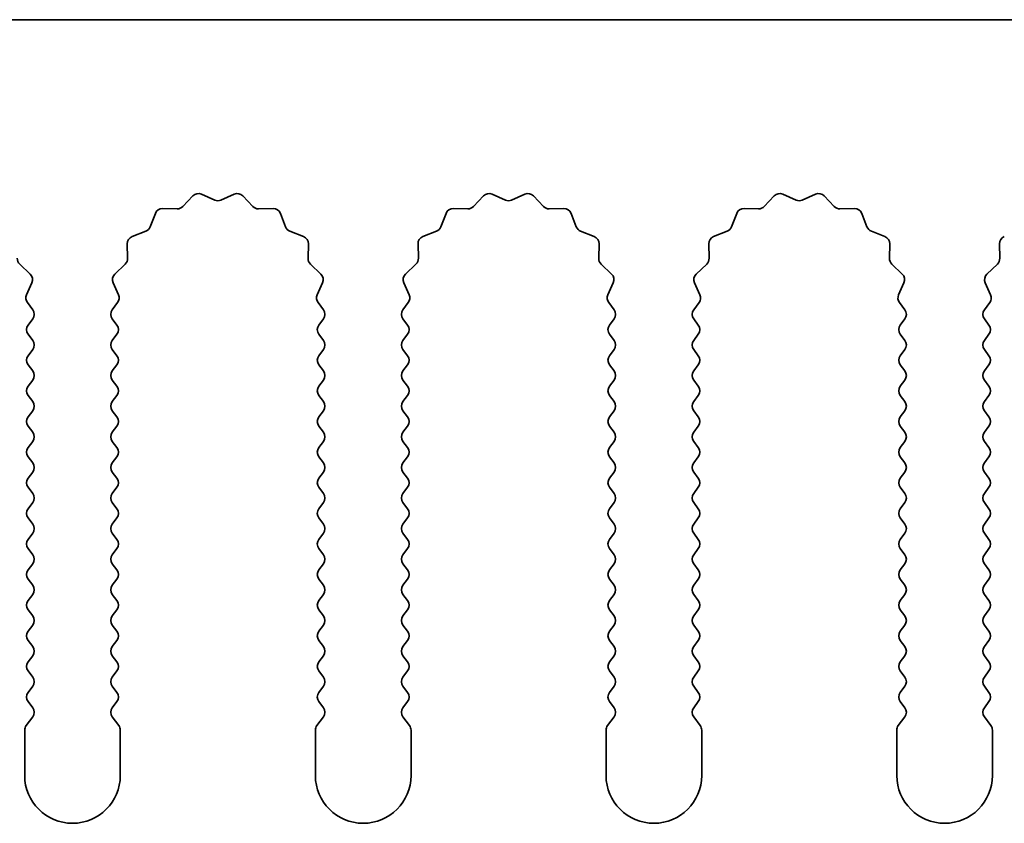
# Model space of a CAD drawing. Units: millimetres. Extents: x 0 to 8642, y 0 to 1405.
# Drawn here: x 4302 to 4328, y 362 to 383 of the extents above; entities that cross this region are included whole.
import ezdxf

# ---------------------------------------------------------------- set-up
doc = ezdxf.new("R2010")
doc.units = ezdxf.units.MM
doc.header["$LTSCALE"] = 5
doc.layers.add('Visible (ISO)', color=7, linetype='Continuous', lineweight=35)

msp = doc.modelspace()

# ---------------------------------------------------------------- linework, layer by layer
at = {"layer": 'Visible (ISO)'}
for p, q in [((4432.1117, 383.3782), (4153.1117, 383.3782)), ((4306.7468, 378.4979), (4307.0087, 378.772)), ((4307.234, 378.8168), (4307.581, 378.6638)), ((4307.7424, 378.6638), (4308.0893, 378.8168)), ((4308.3146, 378.772), (4308.5766, 378.4979)), ((4314.3468, 378.4979), (4314.6087, 378.772)), ((4314.834, 378.8168), (4315.181, 378.6638)), ((4315.3424, 378.6638), (4315.6893, 378.8168)), ((4315.9146, 378.772), (4316.1766, 378.4979)), ((4321.9468, 378.4979), (4322.2087, 378.772)), ((4322.434, 378.8168), (4322.781, 378.6638)), ((4322.9424, 378.6638), (4323.2893, 378.8168)), ((4323.5146, 378.772), (4323.7766, 378.4979)), ((4306.2186, 378.4447), (4306.5976, 378.4361)), ((4308.7257, 378.4361), (4309.1048, 378.4447)), ((4313.8186, 378.4447), (4314.1976, 378.4361)), ((4316.3257, 378.4361), (4316.7048, 378.4447)), ((4321.4186, 378.4447), (4321.7976, 378.4361)), ((4323.9257, 378.4361), (4324.3048, 378.4447)), ((4305.8904, 377.9636), (4306.0276, 378.3171)), ((4309.2958, 378.3171), (4309.4329, 377.9636)), ((4313.4904, 377.9636), (4313.6276, 378.3171)), ((4316.8958, 378.3171), (4317.0329, 377.9636)), ((4321.0904, 377.9636), (4321.2276, 378.3171)), ((4324.4958, 378.3171), (4324.6329, 377.9636)), ((4305.4228, 377.7123), (4305.7763, 377.8494)), ((4309.547, 377.8494), (4309.9005, 377.7123)), ((4313.0228, 377.7123), (4313.3763, 377.8494)), ((4317.147, 377.8494), (4317.5005, 377.7123)), ((4320.6228, 377.7123), (4320.9763, 377.8494)), ((4324.747, 377.8494), (4325.1005, 377.7123)), ((4305.3038, 377.1422), (4305.2952, 377.5213)), ((4310.0282, 377.5213), (4310.0196, 377.1422)), ((4312.9038, 377.1422), (4312.8952, 377.5213)), ((4317.6282, 377.5213), (4317.6196, 377.1422)), ((4320.5038, 377.1422), (4320.4952, 377.5213)), ((4325.2282, 377.5213), (4325.2196, 377.1422)), ((4328.1038, 377.1422), (4328.0952, 377.5213)), ((4302.4813, 376.9931), (4302.7555, 376.7311)), ((4304.9679, 376.7311), (4305.242, 376.9931)), ((4310.0813, 376.9931), (4310.3555, 376.7311)), ((4312.5679, 376.7311), (4312.842, 376.9931)), ((4317.6813, 376.9931), (4317.9555, 376.7311)), ((4320.1679, 376.7311), (4320.442, 376.9931)), ((4325.2813, 376.9931), (4325.5555, 376.7311)), ((4327.7679, 376.7311), (4328.042, 376.9931)), ((4302.8003, 376.5058), (4302.6589, 376.1853)), ((4305.0644, 376.1853), (4304.9231, 376.5058)), ((4310.4003, 376.5058), (4310.2589, 376.1853)), ((4312.6644, 376.1853), (4312.5231, 376.5058)), ((4318.0003, 376.5058), (4317.8589, 376.1853)), ((4320.2644, 376.1853), (4320.1231, 376.5058)), ((4325.6003, 376.5058), (4325.4589, 376.1853)), ((4327.8644, 376.1853), (4327.7231, 376.5058)), ((4302.6819, 375.9846), (4302.8217, 375.7982)), ((4304.9017, 375.7982), (4305.0414, 375.9846)), ((4310.2819, 375.9846), (4310.4217, 375.7982)), ((4312.5017, 375.7982), (4312.6414, 375.9846)), ((4317.8819, 375.9846), (4318.0217, 375.7982)), ((4320.1017, 375.7982), (4320.2414, 375.9846)), ((4325.4819, 375.9846), (4325.6217, 375.7982)), ((4327.7017, 375.7982), (4327.8414, 375.9846)), ((4302.8217, 375.5582), (4302.7017, 375.3982)), ((4305.0217, 375.3982), (4304.9017, 375.5582)), ((4310.4217, 375.5582), (4310.3017, 375.3982)), ((4312.6217, 375.3982), (4312.5017, 375.5582)), ((4318.0217, 375.5582), (4317.9017, 375.3982)), ((4320.2217, 375.3982), (4320.1017, 375.5582)), ((4325.6217, 375.5582), (4325.5017, 375.3982)), ((4327.8217, 375.3982), (4327.7017, 375.5582)), ((4302.7017, 375.1582), (4302.8217, 374.9982)), ((4304.9017, 374.9982), (4305.0217, 375.1582)), ((4310.3017, 375.1582), (4310.4217, 374.9982)), ((4312.5017, 374.9982), (4312.6217, 375.1582)), ((4317.9017, 375.1582), (4318.0217, 374.9982)), ((4320.1017, 374.9982), (4320.2217, 375.1582)), ((4325.5017, 375.1582), (4325.6217, 374.9982)), ((4327.7017, 374.9982), (4327.8217, 375.1582)), ((4302.8217, 374.7582), (4302.7017, 374.5982)), ((4305.0217, 374.5982), (4304.9017, 374.7582)), ((4310.4217, 374.7582), (4310.3017, 374.5982)), ((4312.6217, 374.5982), (4312.5017, 374.7582)), ((4318.0217, 374.7582), (4317.9017, 374.5982)), ((4320.2217, 374.5982), (4320.1017, 374.7582)), ((4325.6217, 374.7582), (4325.5017, 374.5982)), ((4327.8217, 374.5982), (4327.7017, 374.7582)), ((4302.7017, 374.3582), (4302.8217, 374.1982)), ((4304.9017, 374.1982), (4305.0217, 374.3582)), ((4310.3017, 374.3582), (4310.4217, 374.1982)), ((4312.5017, 374.1982), (4312.6217, 374.3582)), ((4317.9017, 374.3582), (4318.0217, 374.1982)), ((4320.1017, 374.1982), (4320.2217, 374.3582)), ((4325.5017, 374.3582), (4325.6217, 374.1982)), ((4327.7017, 374.1982), (4327.8217, 374.3582)), ((4302.8217, 373.9582), (4302.7017, 373.7982)), ((4305.0217, 373.7982), (4304.9017, 373.9582)), ((4310.4217, 373.9582), (4310.3017, 373.7982)), ((4312.6217, 373.7982), (4312.5017, 373.9582)), ((4318.0217, 373.9582), (4317.9017, 373.7982)), ((4320.2217, 373.7982), (4320.1017, 373.9582)), ((4325.6217, 373.9582), (4325.5017, 373.7982)), ((4327.8217, 373.7982), (4327.7017, 373.9582)), ((4302.7017, 373.5582), (4302.8217, 373.3982)), ((4304.9017, 373.3982), (4305.0217, 373.5582)), ((4310.3017, 373.5582), (4310.4217, 373.3982)), ((4312.5017, 373.3982), (4312.6217, 373.5582)), ((4317.9017, 373.5582), (4318.0217, 373.3982)), ((4320.1017, 373.3982), (4320.2217, 373.5582)), ((4325.5017, 373.5582), (4325.6217, 373.3982)), ((4327.7017, 373.3982), (4327.8217, 373.5582)), ((4302.8217, 373.1582), (4302.7017, 372.9982)), ((4305.0217, 372.9982), (4304.9017, 373.1582)), ((4310.4217, 373.1582), (4310.3017, 372.9982)), ((4312.6217, 372.9982), (4312.5017, 373.1582)), ((4318.0217, 373.1582), (4317.9017, 372.9982)), ((4320.2217, 372.9982), (4320.1017, 373.1582)), ((4325.6217, 373.1582), (4325.5017, 372.9982)), ((4327.8217, 372.9982), (4327.7017, 373.1582)), ((4302.7017, 372.7582), (4302.8217, 372.5982)), ((4304.9017, 372.5982), (4305.0217, 372.7582)), ((4310.3017, 372.7582), (4310.4217, 372.5982)), ((4312.5017, 372.5982), (4312.6217, 372.7582)), ((4317.9017, 372.7582), (4318.0217, 372.5982)), ((4320.1017, 372.5982), (4320.2217, 372.7582)), ((4325.5017, 372.7582), (4325.6217, 372.5982)), ((4327.7017, 372.5982), (4327.8217, 372.7582)), ((4302.8217, 372.3582), (4302.7017, 372.1982)), ((4305.0217, 372.1982), (4304.9017, 372.3582)), ((4310.4217, 372.3582), (4310.3017, 372.1982)), ((4312.6217, 372.1982), (4312.5017, 372.3582)), ((4318.0217, 372.3582), (4317.9017, 372.1982)), ((4320.2217, 372.1982), (4320.1017, 372.3582)), ((4325.6217, 372.3582), (4325.5017, 372.1982)), ((4327.8217, 372.1982), (4327.7017, 372.3582)), ((4302.7017, 371.9582), (4302.8217, 371.7982)), ((4304.9017, 371.7982), (4305.0217, 371.9582)), ((4310.3017, 371.9582), (4310.4217, 371.7982)), ((4312.5017, 371.7982), (4312.6217, 371.9582)), ((4317.9017, 371.9582), (4318.0217, 371.7982)), ((4320.1017, 371.7982), (4320.2217, 371.9582)), ((4325.5017, 371.9582), (4325.6217, 371.7982)), ((4327.7017, 371.7982), (4327.8217, 371.9582)), ((4302.8217, 371.5582), (4302.7017, 371.3982)), ((4305.0217, 371.3982), (4304.9017, 371.5582)), ((4310.4217, 371.5582), (4310.3017, 371.3982)), ((4312.6217, 371.3982), (4312.5017, 371.5582)), ((4318.0217, 371.5582), (4317.9017, 371.3982)), ((4320.2217, 371.3982), (4320.1017, 371.5582)), ((4325.6217, 371.5582), (4325.5017, 371.3982)), ((4327.8217, 371.3982), (4327.7017, 371.5582)), ((4302.7017, 371.1582), (4302.8217, 370.9982)), ((4304.9017, 370.9982), (4305.0217, 371.1582)), ((4310.3017, 371.1582), (4310.4217, 370.9982)), ((4312.5017, 370.9982), (4312.6217, 371.1582)), ((4317.9017, 371.1582), (4318.0217, 370.9982)), ((4320.1017, 370.9982), (4320.2217, 371.1582)), ((4325.5017, 371.1582), (4325.6217, 370.9982)), ((4327.7017, 370.9982), (4327.8217, 371.1582)), ((4302.8217, 370.7582), (4302.7017, 370.5982)), ((4305.0217, 370.5982), (4304.9017, 370.7582)), ((4310.4217, 370.7582), (4310.3017, 370.5982)), ((4312.6217, 370.5982), (4312.5017, 370.7582)), ((4318.0217, 370.7582), (4317.9017, 370.5982)), ((4320.2217, 370.5982), (4320.1017, 370.7582)), ((4325.6217, 370.7582), (4325.5017, 370.5982)), ((4327.8217, 370.5982), (4327.7017, 370.7582)), ((4302.7017, 370.3582), (4302.8217, 370.1982)), ((4304.9017, 370.1982), (4305.0217, 370.3582)), ((4310.3017, 370.3582), (4310.4217, 370.1982)), ((4312.5017, 370.1982), (4312.6217, 370.3582)), ((4317.9017, 370.3582), (4318.0217, 370.1982)), ((4320.1017, 370.1982), (4320.2217, 370.3582)), ((4325.5017, 370.3582), (4325.6217, 370.1982)), ((4327.7017, 370.1982), (4327.8217, 370.3582)), ((4302.8217, 369.9582), (4302.7017, 369.7982)), ((4305.0217, 369.7982), (4304.9017, 369.9582)), ((4310.4217, 369.9582), (4310.3017, 369.7982)), ((4312.6217, 369.7982), (4312.5017, 369.9582)), ((4318.0217, 369.9582), (4317.9017, 369.7982)), ((4320.2217, 369.7982), (4320.1017, 369.9582)), ((4325.6217, 369.9582), (4325.5017, 369.7982)), ((4327.8217, 369.7982), (4327.7017, 369.9582)), ((4302.7017, 369.5582), (4302.8217, 369.3982)), ((4304.9017, 369.3982), (4305.0217, 369.5582)), ((4310.3017, 369.5582), (4310.4217, 369.3982)), ((4312.5017, 369.3982), (4312.6217, 369.5582)), ((4317.9017, 369.5582), (4318.0217, 369.3982)), ((4320.1017, 369.3982), (4320.2217, 369.5582)), ((4325.5017, 369.5582), (4325.6217, 369.3982)), ((4327.7017, 369.3982), (4327.8217, 369.5582)), ((4302.8217, 369.1582), (4302.7017, 368.9982)), ((4305.0217, 368.9982), (4304.9017, 369.1582)), ((4310.4217, 369.1582), (4310.3017, 368.9982)), ((4312.6217, 368.9982), (4312.5017, 369.1582)), ((4318.0217, 369.1582), (4317.9017, 368.9982)), ((4320.2217, 368.9982), (4320.1017, 369.1582)), ((4325.6217, 369.1582), (4325.5017, 368.9982)), ((4327.8217, 368.9982), (4327.7017, 369.1582)), ((4302.7017, 368.7582), (4302.8217, 368.5982)), ((4304.9017, 368.5982), (4305.0217, 368.7582)), ((4310.3017, 368.7582), (4310.4217, 368.5982)), ((4312.5017, 368.5982), (4312.6217, 368.7582)), ((4317.9017, 368.7582), (4318.0217, 368.5982)), ((4320.1017, 368.5982), (4320.2217, 368.7582)), ((4325.5017, 368.7582), (4325.6217, 368.5982)), ((4327.7017, 368.5982), (4327.8217, 368.7582)), ((4302.8217, 368.3582), (4302.7017, 368.1982)), ((4305.0217, 368.1982), (4304.9017, 368.3582)), ((4310.4217, 368.3582), (4310.3017, 368.1982)), ((4312.6217, 368.1982), (4312.5017, 368.3582)), ((4318.0217, 368.3582), (4317.9017, 368.1982)), ((4320.2217, 368.1982), (4320.1017, 368.3582)), ((4325.6217, 368.3582), (4325.5017, 368.1982)), ((4327.8217, 368.1982), (4327.7017, 368.3582)), ((4302.7017, 367.9582), (4302.8217, 367.7982)), ((4304.9017, 367.7982), (4305.0217, 367.9582)), ((4310.3017, 367.9582), (4310.4217, 367.7982)), ((4312.5017, 367.7982), (4312.6217, 367.9582)), ((4317.9017, 367.9582), (4318.0217, 367.7982)), ((4320.1017, 367.7982), (4320.2217, 367.9582)), ((4325.5017, 367.9582), (4325.6217, 367.7982)), ((4327.7017, 367.7982), (4327.8217, 367.9582)), ((4302.8217, 367.5582), (4302.7017, 367.3982)), ((4305.0217, 367.3982), (4304.9017, 367.5582)), ((4310.4217, 367.5582), (4310.3017, 367.3982)), ((4312.6217, 367.3982), (4312.5017, 367.5582)), ((4318.0217, 367.5582), (4317.9017, 367.3982)), ((4320.2217, 367.3982), (4320.1017, 367.5582)), ((4325.6217, 367.5582), (4325.5017, 367.3982)), ((4327.8217, 367.3982), (4327.7017, 367.5582)), ((4302.7017, 367.1582), (4302.8217, 366.9982)), ((4304.9017, 366.9982), (4305.0217, 367.1582)), ((4310.3017, 367.1582), (4310.4217, 366.9982)), ((4312.5017, 366.9982), (4312.6217, 367.1582)), ((4317.9017, 367.1582), (4318.0217, 366.9982)), ((4320.1017, 366.9982), (4320.2217, 367.1582)), ((4325.5017, 367.1582), (4325.6217, 366.9982)), ((4327.7017, 366.9982), (4327.8217, 367.1582)), ((4302.8217, 366.7582), (4302.7017, 366.5982)), ((4305.0217, 366.5982), (4304.9017, 366.7582)), ((4310.4217, 366.7582), (4310.3017, 366.5982)), ((4312.6217, 366.5982), (4312.5017, 366.7582)), ((4318.0217, 366.7582), (4317.9017, 366.5982)), ((4320.2217, 366.5982), (4320.1017, 366.7582)), ((4325.6217, 366.7582), (4325.5017, 366.5982)), ((4327.8217, 366.5982), (4327.7017, 366.7582)), ((4302.7017, 366.3582), (4302.8217, 366.1982)), ((4304.9017, 366.1982), (4305.0217, 366.3582)), ((4310.3017, 366.3582), (4310.4217, 366.1982)), ((4312.5017, 366.1982), (4312.6217, 366.3582)), ((4317.9017, 366.3582), (4318.0217, 366.1982)), ((4320.1017, 366.1982), (4320.2217, 366.3582)), ((4325.5017, 366.3582), (4325.6217, 366.1982)), ((4327.7017, 366.1982), (4327.8217, 366.3582)), ((4302.8217, 365.9582), (4302.7017, 365.7982)), ((4305.0217, 365.7982), (4304.9017, 365.9582)), ((4310.4217, 365.9582), (4310.3017, 365.7982)), ((4312.6217, 365.7982), (4312.5017, 365.9582)), ((4318.0217, 365.9582), (4317.9017, 365.7982)), ((4320.2217, 365.7982), (4320.1017, 365.9582)), ((4325.6217, 365.9582), (4325.5017, 365.7982)), ((4327.8217, 365.7982), (4327.7017, 365.9582)), ((4302.7017, 365.5582), (4302.8217, 365.3982)), ((4304.9017, 365.3982), (4305.0217, 365.5582)), ((4310.3017, 365.5582), (4310.4217, 365.3982)), ((4312.5017, 365.3982), (4312.6217, 365.5582)), ((4317.9017, 365.5582), (4318.0217, 365.3982)), ((4320.1017, 365.3982), (4320.2217, 365.5582)), ((4325.5017, 365.5582), (4325.6217, 365.3982)), ((4327.7017, 365.3982), (4327.8217, 365.5582)), ((4302.8217, 365.1582), (4302.6517, 364.9315)), ((4305.0717, 364.9315), (4304.9017, 365.1582)), ((4310.4217, 365.1582), (4310.2517, 364.9315)), ((4312.6717, 364.9315), (4312.5017, 365.1582)), ((4318.0217, 365.1582), (4317.8517, 364.9315)), ((4320.2717, 364.9315), (4320.1017, 365.1582)), ((4325.6217, 365.1582), (4325.4517, 364.9315)), ((4327.8717, 364.9315), (4327.7017, 365.1582)), ((4302.6117, 364.8115), (4302.6117, 363.6282)), ((4305.1117, 363.6282), (4305.1117, 364.8115)), ((4310.2117, 364.8115), (4310.2117, 363.6282)), ((4312.7117, 363.6282), (4312.7117, 364.8115)), ((4317.8117, 364.8115), (4317.8117, 363.6282)), ((4320.3117, 363.6282), (4320.3117, 364.8115)), ((4325.4117, 364.8115), (4325.4117, 363.6282)), ((4327.9117, 363.6282), (4327.9117, 364.8115))]:
    msp.add_line(p, q, dxfattribs=at)
for centre, radius, start, end in [((4307.1533, 378.6338), 0.2, 66.19918, 136.30082), ((4307.6617, 378.8468), 0.2, 246.19918, 293.80082), ((4308.17, 378.6338), 0.2, 43.69918, 113.80082), ((4314.7533, 378.6338), 0.2, 66.19918, 136.30082), ((4315.2617, 378.8468), 0.2, 246.19918, 293.80082), ((4315.77, 378.6338), 0.2, 43.69918, 113.80082), ((4322.3533, 378.6338), 0.2, 66.19918, 136.30082), ((4322.8617, 378.8468), 0.2, 246.19918, 293.80082), ((4323.37, 378.6338), 0.2, 43.69918, 113.80082), ((4306.214, 378.2448), 0.2, 88.69918, 158.80082), ((4306.6022, 378.636), 0.2, 268.69918, 316.30082), ((4308.7212, 378.636), 0.2, 223.69918, 271.30082), ((4309.1093, 378.2448), 0.2, 21.19918, 91.30082), ((4313.814, 378.2448), 0.2, 88.69918, 158.80082), ((4314.2022, 378.636), 0.2, 268.69918, 316.30082), ((4316.3212, 378.636), 0.2, 223.69918, 271.30082), ((4316.7093, 378.2448), 0.2, 21.19918, 91.30082), ((4321.414, 378.2448), 0.2, 88.69918, 158.80082), ((4321.8022, 378.636), 0.2, 268.69918, 316.30082), ((4323.9212, 378.636), 0.2, 223.69918, 271.30082), ((4324.3093, 378.2448), 0.2, 21.19918, 91.30082), ((4305.704, 378.0359), 0.2, 291.19918, 338.80082), ((4309.6194, 378.0359), 0.2, 201.19918, 248.80082), ((4313.304, 378.0359), 0.2, 291.19918, 338.80082), ((4317.2194, 378.0359), 0.2, 201.19918, 248.80082), ((4320.904, 378.0359), 0.2, 291.19918, 338.80082), ((4324.8194, 378.0359), 0.2, 201.19918, 248.80082), ((4305.4951, 377.5259), 0.2, 111.19918, 181.30082), ((4309.8282, 377.5259), 0.2, 358.69918, 68.80082), ((4313.0951, 377.5259), 0.2, 111.19918, 181.30082), ((4317.4282, 377.5259), 0.2, 358.69918, 68.80082), ((4320.6951, 377.5259), 0.2, 111.19918, 181.30082), ((4325.0282, 377.5259), 0.2, 358.69918, 68.80082), ((4328.2951, 377.5259), 0.2, 111.19918, 181.30082), ((4302.6195, 377.1377), 0.2, 178.69918, 226.30082), ((4305.1038, 377.1377), 0.2, 313.69918, 1.30082), ((4310.2195, 377.1377), 0.2, 178.69918, 226.30082), ((4312.7038, 377.1377), 0.2, 313.69918, 1.30082), ((4317.8195, 377.1377), 0.2, 178.69918, 226.30082), ((4320.3038, 377.1377), 0.2, 313.69918, 1.30082), ((4325.4195, 377.1377), 0.2, 178.69918, 226.30082), ((4327.9038, 377.1377), 0.2, 313.69918, 1.30082), ((4302.6173, 376.5866), 0.2, 336.19918, 46.30082), ((4305.106, 376.5866), 0.2, 133.69918, 203.80082), ((4310.2173, 376.5866), 0.2, 336.19918, 46.30082), ((4312.706, 376.5866), 0.2, 133.69918, 203.80082), ((4317.8173, 376.5866), 0.2, 336.19918, 46.30082), ((4320.306, 376.5866), 0.2, 133.69918, 203.80082), ((4325.4173, 376.5866), 0.2, 336.19918, 46.30082), ((4327.906, 376.5866), 0.2, 133.69918, 203.80082), ((4302.8419, 376.1046), 0.2, 156.19918, 216.8699), ((4304.8814, 376.1046), 0.2, 323.1301, 23.80082), ((4310.4419, 376.1046), 0.2, 156.19918, 216.8699), ((4312.4814, 376.1046), 0.2, 323.1301, 23.80082), ((4318.0419, 376.1046), 0.2, 156.19918, 216.8699), ((4320.0814, 376.1046), 0.2, 323.1301, 23.80082), ((4325.6419, 376.1046), 0.2, 156.19918, 216.8699), ((4327.6814, 376.1046), 0.2, 323.1301, 23.80082), ((4302.6617, 375.6782), 0.2, 323.1301, 36.8699), ((4305.0617, 375.6782), 0.2, 143.1301, 216.8699), ((4310.2617, 375.6782), 0.2, 323.1301, 36.8699), ((4312.6617, 375.6782), 0.2, 143.1301, 216.8699), ((4317.8617, 375.6782), 0.2, 323.1301, 36.8699), ((4320.2617, 375.6782), 0.2, 143.1301, 216.8699), ((4325.4617, 375.6782), 0.2, 323.1301, 36.8699), ((4327.8617, 375.6782), 0.2, 143.1301, 216.8699), ((4302.8617, 375.2782), 0.2, 143.1301, 216.8699), ((4304.8617, 375.2782), 0.2, 323.1301, 36.8699), ((4310.4617, 375.2782), 0.2, 143.1301, 216.8699), ((4312.4617, 375.2782), 0.2, 323.1301, 36.8699), ((4318.0617, 375.2782), 0.2, 143.1301, 216.8699), ((4320.0617, 375.2782), 0.2, 323.1301, 36.8699), ((4325.6617, 375.2782), 0.2, 143.1301, 216.8699), ((4327.6617, 375.2782), 0.2, 323.1301, 36.8699), ((4302.6617, 374.8782), 0.2, 323.1301, 36.8699), ((4305.0617, 374.8782), 0.2, 143.1301, 216.8699), ((4310.2617, 374.8782), 0.2, 323.1301, 36.8699), ((4312.6617, 374.8782), 0.2, 143.1301, 216.8699), ((4317.8617, 374.8782), 0.2, 323.1301, 36.8699), ((4320.2617, 374.8782), 0.2, 143.1301, 216.8699), ((4325.4617, 374.8782), 0.2, 323.1301, 36.8699), ((4327.8617, 374.8782), 0.2, 143.1301, 216.8699), ((4302.8617, 374.4782), 0.2, 143.1301, 216.8699), ((4304.8617, 374.4782), 0.2, 323.1301, 36.8699), ((4310.4617, 374.4782), 0.2, 143.1301, 216.8699), ((4312.4617, 374.4782), 0.2, 323.1301, 36.8699), ((4318.0617, 374.4782), 0.2, 143.1301, 216.8699), ((4320.0617, 374.4782), 0.2, 323.1301, 36.8699), ((4325.6617, 374.4782), 0.2, 143.1301, 216.8699), ((4327.6617, 374.4782), 0.2, 323.1301, 36.8699), ((4302.6617, 374.0782), 0.2, 323.1301, 36.8699), ((4305.0617, 374.0782), 0.2, 143.1301, 216.8699), ((4310.2617, 374.0782), 0.2, 323.1301, 36.8699), ((4312.6617, 374.0782), 0.2, 143.1301, 216.8699), ((4317.8617, 374.0782), 0.2, 323.1301, 36.8699), ((4320.2617, 374.0782), 0.2, 143.1301, 216.8699), ((4325.4617, 374.0782), 0.2, 323.1301, 36.8699), ((4327.8617, 374.0782), 0.2, 143.1301, 216.8699), ((4302.8617, 373.6782), 0.2, 143.1301, 216.8699), ((4304.8617, 373.6782), 0.2, 323.1301, 36.8699), ((4310.4617, 373.6782), 0.2, 143.1301, 216.8699), ((4312.4617, 373.6782), 0.2, 323.1301, 36.8699), ((4318.0617, 373.6782), 0.2, 143.1301, 216.8699), ((4320.0617, 373.6782), 0.2, 323.1301, 36.8699), ((4325.6617, 373.6782), 0.2, 143.1301, 216.8699), ((4327.6617, 373.6782), 0.2, 323.1301, 36.8699), ((4302.6617, 373.2782), 0.2, 323.1301, 36.8699), ((4305.0617, 373.2782), 0.2, 143.1301, 216.8699), ((4310.2617, 373.2782), 0.2, 323.1301, 36.8699), ((4312.6617, 373.2782), 0.2, 143.1301, 216.8699), ((4317.8617, 373.2782), 0.2, 323.1301, 36.8699), ((4320.2617, 373.2782), 0.2, 143.1301, 216.8699), ((4325.4617, 373.2782), 0.2, 323.1301, 36.8699), ((4327.8617, 373.2782), 0.2, 143.1301, 216.8699), ((4302.8617, 372.8782), 0.2, 143.1301, 216.8699), ((4304.8617, 372.8782), 0.2, 323.1301, 36.8699), ((4310.4617, 372.8782), 0.2, 143.1301, 216.8699), ((4312.4617, 372.8782), 0.2, 323.1301, 36.8699), ((4318.0617, 372.8782), 0.2, 143.1301, 216.8699), ((4320.0617, 372.8782), 0.2, 323.1301, 36.8699), ((4325.6617, 372.8782), 0.2, 143.1301, 216.8699), ((4327.6617, 372.8782), 0.2, 323.1301, 36.8699), ((4302.6617, 372.4782), 0.2, 323.1301, 36.8699), ((4305.0617, 372.4782), 0.2, 143.1301, 216.8699), ((4310.2617, 372.4782), 0.2, 323.1301, 36.8699), ((4312.6617, 372.4782), 0.2, 143.1301, 216.8699), ((4317.8617, 372.4782), 0.2, 323.1301, 36.8699), ((4320.2617, 372.4782), 0.2, 143.1301, 216.8699), ((4325.4617, 372.4782), 0.2, 323.1301, 36.8699), ((4327.8617, 372.4782), 0.2, 143.1301, 216.8699), ((4302.8617, 372.0782), 0.2, 143.1301, 216.8699), ((4304.8617, 372.0782), 0.2, 323.1301, 36.8699), ((4310.4617, 372.0782), 0.2, 143.1301, 216.8699), ((4312.4617, 372.0782), 0.2, 323.1301, 36.8699), ((4318.0617, 372.0782), 0.2, 143.1301, 216.8699), ((4320.0617, 372.0782), 0.2, 323.1301, 36.8699), ((4325.6617, 372.0782), 0.2, 143.1301, 216.8699), ((4327.6617, 372.0782), 0.2, 323.1301, 36.8699), ((4302.6617, 371.6782), 0.2, 323.1301, 36.8699), ((4305.0617, 371.6782), 0.2, 143.1301, 216.8699), ((4310.2617, 371.6782), 0.2, 323.1301, 36.8699), ((4312.6617, 371.6782), 0.2, 143.1301, 216.8699), ((4317.8617, 371.6782), 0.2, 323.1301, 36.8699), ((4320.2617, 371.6782), 0.2, 143.1301, 216.8699), ((4325.4617, 371.6782), 0.2, 323.1301, 36.8699), ((4327.8617, 371.6782), 0.2, 143.1301, 216.8699), ((4302.8617, 371.2782), 0.2, 143.1301, 216.8699), ((4304.8617, 371.2782), 0.2, 323.1301, 36.8699), ((4310.4617, 371.2782), 0.2, 143.1301, 216.8699), ((4312.4617, 371.2782), 0.2, 323.1301, 36.8699), ((4318.0617, 371.2782), 0.2, 143.1301, 216.8699), ((4320.0617, 371.2782), 0.2, 323.1301, 36.8699), ((4325.6617, 371.2782), 0.2, 143.1301, 216.8699), ((4327.6617, 371.2782), 0.2, 323.1301, 36.8699), ((4302.6617, 370.8782), 0.2, 323.1301, 36.8699), ((4305.0617, 370.8782), 0.2, 143.1301, 216.8699), ((4310.2617, 370.8782), 0.2, 323.1301, 36.8699), ((4312.6617, 370.8782), 0.2, 143.1301, 216.8699), ((4317.8617, 370.8782), 0.2, 323.1301, 36.8699), ((4320.2617, 370.8782), 0.2, 143.1301, 216.8699), ((4325.4617, 370.8782), 0.2, 323.1301, 36.8699), ((4327.8617, 370.8782), 0.2, 143.1301, 216.8699), ((4302.8617, 370.4782), 0.2, 143.1301, 216.8699), ((4304.8617, 370.4782), 0.2, 323.1301, 36.8699), ((4310.4617, 370.4782), 0.2, 143.1301, 216.8699), ((4312.4617, 370.4782), 0.2, 323.1301, 36.8699), ((4318.0617, 370.4782), 0.2, 143.1301, 216.8699), ((4320.0617, 370.4782), 0.2, 323.1301, 36.8699), ((4325.6617, 370.4782), 0.2, 143.1301, 216.8699), ((4327.6617, 370.4782), 0.2, 323.1301, 36.8699), ((4302.6617, 370.0782), 0.2, 323.1301, 36.8699), ((4305.0617, 370.0782), 0.2, 143.1301, 216.8699), ((4310.2617, 370.0782), 0.2, 323.1301, 36.8699), ((4312.6617, 370.0782), 0.2, 143.1301, 216.8699), ((4317.8617, 370.0782), 0.2, 323.1301, 36.8699), ((4320.2617, 370.0782), 0.2, 143.1301, 216.8699), ((4325.4617, 370.0782), 0.2, 323.1301, 36.8699), ((4327.8617, 370.0782), 0.2, 143.1301, 216.8699), ((4302.8617, 369.6782), 0.2, 143.1301, 216.8699), ((4304.8617, 369.6782), 0.2, 323.1301, 36.8699), ((4310.4617, 369.6782), 0.2, 143.1301, 216.8699), ((4312.4617, 369.6782), 0.2, 323.1301, 36.8699), ((4318.0617, 369.6782), 0.2, 143.1301, 216.8699), ((4320.0617, 369.6782), 0.2, 323.1301, 36.8699), ((4325.6617, 369.6782), 0.2, 143.1301, 216.8699), ((4327.6617, 369.6782), 0.2, 323.1301, 36.8699), ((4302.6617, 369.2782), 0.2, 323.1301, 36.8699), ((4305.0617, 369.2782), 0.2, 143.1301, 216.8699), ((4310.2617, 369.2782), 0.2, 323.1301, 36.8699), ((4312.6617, 369.2782), 0.2, 143.1301, 216.8699), ((4317.8617, 369.2782), 0.2, 323.1301, 36.8699), ((4320.2617, 369.2782), 0.2, 143.1301, 216.8699), ((4325.4617, 369.2782), 0.2, 323.1301, 36.8699), ((4327.8617, 369.2782), 0.2, 143.1301, 216.8699), ((4302.8617, 368.8782), 0.2, 143.1301, 216.8699), ((4304.8617, 368.8782), 0.2, 323.1301, 36.8699), ((4310.4617, 368.8782), 0.2, 143.1301, 216.8699), ((4312.4617, 368.8782), 0.2, 323.1301, 36.8699), ((4318.0617, 368.8782), 0.2, 143.1301, 216.8699), ((4320.0617, 368.8782), 0.2, 323.1301, 36.8699), ((4325.6617, 368.8782), 0.2, 143.1301, 216.8699), ((4327.6617, 368.8782), 0.2, 323.1301, 36.8699), ((4302.6617, 368.4782), 0.2, 323.1301, 36.8699), ((4305.0617, 368.4782), 0.2, 143.1301, 216.8699), ((4310.2617, 368.4782), 0.2, 323.1301, 36.8699), ((4312.6617, 368.4782), 0.2, 143.1301, 216.8699), ((4317.8617, 368.4782), 0.2, 323.1301, 36.8699), ((4320.2617, 368.4782), 0.2, 143.1301, 216.8699), ((4325.4617, 368.4782), 0.2, 323.1301, 36.8699), ((4327.8617, 368.4782), 0.2, 143.1301, 216.8699), ((4302.8617, 368.0782), 0.2, 143.1301, 216.8699), ((4304.8617, 368.0782), 0.2, 323.1301, 36.8699), ((4310.4617, 368.0782), 0.2, 143.1301, 216.8699), ((4312.4617, 368.0782), 0.2, 323.1301, 36.8699), ((4318.0617, 368.0782), 0.2, 143.1301, 216.8699), ((4320.0617, 368.0782), 0.2, 323.1301, 36.8699), ((4325.6617, 368.0782), 0.2, 143.1301, 216.8699), ((4327.6617, 368.0782), 0.2, 323.1301, 36.8699), ((4302.6617, 367.6782), 0.2, 323.1301, 36.8699), ((4305.0617, 367.6782), 0.2, 143.1301, 216.8699), ((4310.2617, 367.6782), 0.2, 323.1301, 36.8699), ((4312.6617, 367.6782), 0.2, 143.1301, 216.8699), ((4317.8617, 367.6782), 0.2, 323.1301, 36.8699), ((4320.2617, 367.6782), 0.2, 143.1301, 216.8699), ((4325.4617, 367.6782), 0.2, 323.1301, 36.8699), ((4327.8617, 367.6782), 0.2, 143.1301, 216.8699), ((4302.8617, 367.2782), 0.2, 143.1301, 216.8699), ((4304.8617, 367.2782), 0.2, 323.1301, 36.8699), ((4310.4617, 367.2782), 0.2, 143.1301, 216.8699), ((4312.4617, 367.2782), 0.2, 323.1301, 36.8699), ((4318.0617, 367.2782), 0.2, 143.1301, 216.8699), ((4320.0617, 367.2782), 0.2, 323.1301, 36.8699), ((4325.6617, 367.2782), 0.2, 143.1301, 216.8699), ((4327.6617, 367.2782), 0.2, 323.1301, 36.8699), ((4302.6617, 366.8782), 0.2, 323.1301, 36.8699), ((4305.0617, 366.8782), 0.2, 143.1301, 216.8699), ((4310.2617, 366.8782), 0.2, 323.1301, 36.8699), ((4312.6617, 366.8782), 0.2, 143.1301, 216.8699), ((4317.8617, 366.8782), 0.2, 323.1301, 36.8699), ((4320.2617, 366.8782), 0.2, 143.1301, 216.8699), ((4325.4617, 366.8782), 0.2, 323.1301, 36.8699), ((4327.8617, 366.8782), 0.2, 143.1301, 216.8699), ((4302.8617, 366.4782), 0.2, 143.1301, 216.8699), ((4304.8617, 366.4782), 0.2, 323.1301, 36.8699), ((4310.4617, 366.4782), 0.2, 143.1301, 216.8699), ((4312.4617, 366.4782), 0.2, 323.1301, 36.8699), ((4318.0617, 366.4782), 0.2, 143.1301, 216.8699), ((4320.0617, 366.4782), 0.2, 323.1301, 36.8699), ((4325.6617, 366.4782), 0.2, 143.1301, 216.8699), ((4327.6617, 366.4782), 0.2, 323.1301, 36.8699), ((4302.6617, 366.0782), 0.2, 323.1301, 36.8699), ((4305.0617, 366.0782), 0.2, 143.1301, 216.8699), ((4310.2617, 366.0782), 0.2, 323.1301, 36.8699), ((4312.6617, 366.0782), 0.2, 143.1301, 216.8699), ((4317.8617, 366.0782), 0.2, 323.1301, 36.8699), ((4320.2617, 366.0782), 0.2, 143.1301, 216.8699), ((4325.4617, 366.0782), 0.2, 323.1301, 36.8699), ((4327.8617, 366.0782), 0.2, 143.1301, 216.8699), ((4302.8617, 365.6782), 0.2, 143.1301, 216.8699), ((4304.8617, 365.6782), 0.2, 323.1301, 36.8699), ((4310.4617, 365.6782), 0.2, 143.1301, 216.8699), ((4312.4617, 365.6782), 0.2, 323.1301, 36.8699), ((4318.0617, 365.6782), 0.2, 143.1301, 216.8699), ((4320.0617, 365.6782), 0.2, 323.1301, 36.8699), ((4325.6617, 365.6782), 0.2, 143.1301, 216.8699), ((4327.6617, 365.6782), 0.2, 323.1301, 36.8699), ((4302.6617, 365.2782), 0.2, 323.1301, 36.8699), ((4305.0617, 365.2782), 0.2, 143.1301, 216.8699), ((4310.2617, 365.2782), 0.2, 323.1301, 36.8699), ((4312.6617, 365.2782), 0.2, 143.1301, 216.8699), ((4317.8617, 365.2782), 0.2, 323.1301, 36.8699), ((4320.2617, 365.2782), 0.2, 143.1301, 216.8699), ((4325.4617, 365.2782), 0.2, 323.1301, 36.8699), ((4327.8617, 365.2782), 0.2, 143.1301, 216.8699), ((4302.8117, 364.8115), 0.2, 143.1301, 180), ((4304.9117, 364.8115), 0.2, 0, 36.8699), ((4310.4117, 364.8115), 0.2, 143.1301, 180), ((4312.5117, 364.8115), 0.2, 0, 36.8699), ((4318.0117, 364.8115), 0.2, 143.1301, 180), ((4320.1117, 364.8115), 0.2, 0, 36.8699), ((4325.6117, 364.8115), 0.2, 143.1301, 180), ((4327.7117, 364.8115), 0.2, 0, 36.8699), ((4303.8617, 363.6282), 1.25, 180, 0), ((4311.4617, 363.6282), 1.25, 180, 0), ((4319.0617, 363.6282), 1.25, 180, 0), ((4326.6617, 363.6282), 1.25, 180, 0)]:
    msp.add_arc(centre, radius, start, end, dxfattribs=at)

doc.saveas('drawing.dxf')
